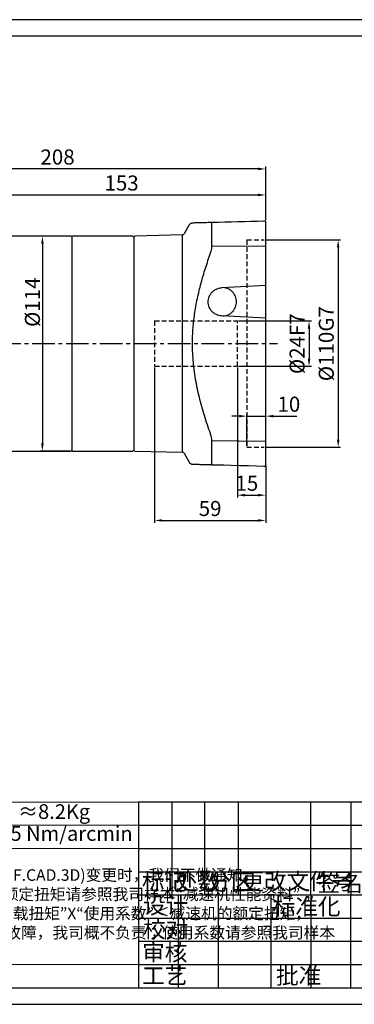
# Model space of a CAD drawing. Units: millimetres. Extents: x 9792 to 10584, y -576 to -53.
# Drawn here: x 10142 to 10319, y -576 to -53 of the extents above; entities that cross this region are included whole.
import ezdxf

# ---------------------------------------------------------------- set-up
doc = ezdxf.new("R2010")
doc.units = ezdxf.units.MM
doc.linetypes.add('DASHED', pattern=[19.05, 12.7, -6.35])
doc.linetypes.add('点画线', pattern=[18, 12, -2, 2, -2])
for name, color, linetype, lineweight in [('4虚线层', 6, 'DASHED', 35), ('粗实线', 7, 'Continuous', 40), ('细实线', 7, 'Continuous', 18)]:
    doc.layers.add(name, color=color, linetype=linetype, lineweight=lineweight)
doc.layers.add('7中心线层', color=7, linetype='点画线')
doc.layers.add('标注线', color=7, linetype='Continuous')
doc.styles.add('工程字', font='gbenor.shx', dxfattribs={"bigfont": 'gbcbig.shx'})
doc.dimstyles.new('ISO-25', dxfattribs={"dimtxt": 8, "dimasz": 4, "dimexe": 1.25, "dimexo": 0.625, "dimgap": 1.3, "dimtad": 1, "dimtxsty": '工程字', "dimcen": 2, "dimadec": 0, "dimazin": 0, "dimtfac": 1, "dimtmove": 0, "dimatfit": 3, "dimfxl": 1, "dimarcsym": 0})

# ---------------------------------------------------------------- blocks, each defined once
blk = doc.blocks.new('*D14')
at = {"layer": 'Defpoints', "color": 0}
for p in [(10064.44, -132.48), (10272.44, -160.17), (10064.44, -213.81)]:
    blk.add_point(p, dxfattribs=at)
at = {"layer": '标注线', "color": 0, "lineweight": -2}
for p, q in [((10064.44, -212.81), (10064.44, -131.23)), ((10268.44, -132.48), (10068.44, -132.48)), ((10272.44, -159.17), (10272.44, -131.23))]:
    blk.add_line(p, q, dxfattribs=at)
at = {"layer": '标注线', "color": 0}
for points in [[(10068.44, -131.82), (10068.44, -133.15), (10064.44, -132.48)], [(10268.44, -133.15), (10268.44, -131.82), (10272.44, -132.48)]]:
    blk.add_solid(points, dxfattribs=at)
at = {"layer": '标注线', "color": 0, "insert": (10161.94, -127.18), "char_height": 8, "attachment_point": 5, "style": '工程字'}
blk.add_mtext('208', dxfattribs=at)
blk = doc.blocks.new('*D21')
at = {"layer": 'Defpoints', "color": 0}
for p in [(10272.44, -146.29), (10272.44, -160.17), (10119.44, -165.17)]:
    blk.add_point(p, dxfattribs=at)
at = {"layer": '标注线', "color": 0, "lineweight": -2}
for p, q in [((10119.44, -164.55), (10119.44, -145.04)), ((10123.44, -146.29), (10268.44, -146.29)), ((10272.44, -159.55), (10272.44, -145.04))]:
    blk.add_line(p, q, dxfattribs=at)
at = {"layer": '标注线', "color": 0}
for points in [[(10123.44, -145.62), (10123.44, -146.95), (10119.44, -146.29)], [(10268.44, -146.95), (10268.44, -145.62), (10272.44, -146.29)]]:
    blk.add_solid(points, dxfattribs=at)
at = {"layer": '标注线', "color": 0, "insert": (10195.94, -140.99), "char_height": 8, "attachment_point": 5, "style": '工程字'}
blk.add_mtext('153', dxfattribs=at)
blk = doc.blocks.new('*D22')
at = {"layer": 'Defpoints', "color": 0}
for p in [(10169.04, -168.17), (10153.9, -282.17), (10169.04, -282.17)]:
    blk.add_point(p, dxfattribs=at)
at = {"layer": '标注线', "color": 0, "lineweight": -2}
for p, q in [((10168.42, -168.17), (10152.65, -168.17)), ((10153.9, -172.17), (10153.9, -278.17)), ((10168.42, -282.17), (10152.65, -282.17))]:
    blk.add_line(p, q, dxfattribs=at)
at = {"layer": '标注线', "color": 0}
for points in [[(10154.56, -172.17), (10153.23, -172.17), (10153.9, -168.17)], [(10153.23, -278.17), (10154.56, -278.17), (10153.9, -282.17)]]:
    blk.add_solid(points, dxfattribs=at)
at = {"layer": '标注线', "color": 0, "insert": (10148.6, -203.2), "char_height": 8, "attachment_point": 5, "rotation": 90, "style": '工程字'}
blk.add_mtext('%%c114{}{{\\H0.7x;}{}}', dxfattribs=at)
blk = doc.blocks.new('*D31')
at = {"layer": 'Defpoints', "color": 0}
for p in [(10257.44, -213.17), (10257.44, -237.17), (10295.46, -237.17)]:
    blk.add_point(p, dxfattribs=at)
at = {"layer": '标注线', "color": 0, "lineweight": -2}
for p, q in [((10258.07, -213.17), (10296.71, -213.17)), ((10295.46, -217.17), (10295.46, -233.17)), ((10258.07, -237.17), (10296.71, -237.17))]:
    blk.add_line(p, q, dxfattribs=at)
at = {"layer": '标注线', "color": 0}
for points in [[(10296.13, -217.17), (10294.79, -217.17), (10295.46, -213.17)], [(10294.79, -233.17), (10296.13, -233.17), (10295.46, -237.17)]]:
    blk.add_solid(points, dxfattribs=at)
at = {"layer": '标注线', "color": 0, "insert": (10290.16, -225.21), "char_height": 8, "attachment_point": 5, "rotation": 90, "style": '工程字'}
blk.add_mtext('%%C24F7', dxfattribs=at)
blk = doc.blocks.new('*D32')
at = {"layer": 'Defpoints', "color": 0}
for p in [(10272.44, -263.67), (10262.44, -280.17), (10272.44, -278.13)]:
    blk.add_point(p, dxfattribs=at)
at = {"layer": '标注线', "color": 0, "lineweight": -2}
for p, q in [((10258.44, -263.67), (10254.44, -263.67)), ((10262.44, -279.55), (10262.44, -262.42)), ((10262.44, -263.67), (10272.44, -263.67)), ((10272.44, -277.5), (10272.44, -262.42)), ((10276.44, -263.67), (10289.05, -263.67))]:
    blk.add_line(p, q, dxfattribs=at)
at = {"layer": '标注线', "color": 0}
for points in [[(10258.44, -264.34), (10258.44, -263.01), (10262.44, -263.67)], [(10276.44, -263.01), (10276.44, -264.34), (10272.44, -263.67)]]:
    blk.add_solid(points, dxfattribs=at)
at = {"layer": '标注线', "color": 0, "insert": (10284.74, -258.37), "char_height": 8, "attachment_point": 5, "style": '工程字'}
blk.add_mtext('10', dxfattribs=at)
blk = doc.blocks.new('*D33')
at = {"layer": 'Defpoints', "color": 0}
for p in [(10257.44, -237.17), (10272.44, -289.17), (10272.44, -305.6)]:
    blk.add_point(p, dxfattribs=at)
at = {"layer": '标注线', "color": 0, "lineweight": -2}
for p, q in [((10257.44, -237.8), (10257.44, -306.85)), ((10272.44, -289.8), (10272.44, -306.85)), ((10261.44, -305.6), (10268.44, -305.6))]:
    blk.add_line(p, q, dxfattribs=at)
at = {"layer": '标注线', "color": 0}
for points in [[(10261.44, -304.94), (10261.44, -306.27), (10257.44, -305.6)], [(10268.44, -306.27), (10268.44, -304.94), (10272.44, -305.6)]]:
    blk.add_solid(points, dxfattribs=at)
at = {"layer": '标注线', "color": 0, "insert": (10262.44, -300.3), "char_height": 8, "attachment_point": 5, "style": '工程字'}
blk.add_mtext('15', dxfattribs=at)
blk = doc.blocks.new('*D34')
at = {"layer": 'Defpoints', "color": 0}
for p in [(10213.44, -237.17), (10272.44, -289.17), (10272.44, -319.02)]:
    blk.add_point(p, dxfattribs=at)
at = {"layer": '标注线', "color": 0, "lineweight": -2}
for p, q in [((10213.44, -237.8), (10213.44, -320.27)), ((10272.44, -289.8), (10272.44, -320.27)), ((10217.44, -319.02), (10268.44, -319.02))]:
    blk.add_line(p, q, dxfattribs=at)
at = {"layer": '标注线', "color": 0}
for points in [[(10217.44, -318.35), (10217.44, -319.68), (10213.44, -319.02)], [(10268.44, -319.68), (10268.44, -318.35), (10272.44, -319.02)]]:
    blk.add_solid(points, dxfattribs=at)
at = {"layer": '标注线', "color": 0, "insert": (10242.94, -313.72), "char_height": 8, "attachment_point": 5, "style": '工程字'}
blk.add_mtext('59', dxfattribs=at)
blk = doc.blocks.new('*D35')
at = {"layer": 'Defpoints', "color": 0}
for p in [(10271.64, -170.17), (10271.64, -280.17), (10310.93, -280.17)]:
    blk.add_point(p, dxfattribs=at)
at = {"layer": '标注线', "color": 0, "lineweight": -2}
for p, q in [((10272.27, -170.17), (10312.18, -170.17)), ((10310.93, -174.17), (10310.93, -276.17)), ((10272.27, -280.17), (10312.18, -280.17))]:
    blk.add_line(p, q, dxfattribs=at)
at = {"layer": '标注线', "color": 0}
for points in [[(10311.59, -174.17), (10310.26, -174.17), (10310.93, -170.17)], [(10310.26, -276.17), (10311.59, -276.17), (10310.93, -280.17)]]:
    blk.add_solid(points, dxfattribs=at)
at = {"layer": '标注线', "color": 0, "insert": (10305.63, -225.2), "char_height": 8, "attachment_point": 5, "rotation": 90, "style": '工程字'}
blk.add_mtext('%%C110G7', dxfattribs=at)

msp = doc.modelspace()

# ---------------------------------------------------------------- linework, layer by layer
at = {"color": 0}
for p, q in [((10222.5954, -468.4823), (10222.5954, -517.7441)), ((10240.1889, -517.7441), (10240.1889, -468.4823)), ((10257.7824, -468.4823), (10257.7824, -517.7441)), ((10296.4881, -517.7441), (10296.4881, -468.4823)), ((10317.6003, -468.4823), (10317.6003, -517.7441)), ((10205.0018, -480.7978), (10345.7499, -480.7978)), ((10205.0018, -493.1132), (10345.7499, -493.1132)), ((10205.0018, -505.4287), (10345.7499, -505.4287)), ((10205.0018, -517.7441), (10433.7174, -517.7441)), ((10226.1141, -567.006), (10226.1141, -517.7441)), ((10247.2263, -517.7441), (10247.2263, -567.006)), ((10275.3759, -567.006), (10275.3759, -517.7441)), ((10296.4881, -517.7441), (10296.4881, -567.006)), ((10317.6003, -567.006), (10317.6003, -517.7441)), ((10205.0018, -530.0596), (10345.7499, -530.0596)), ((10205.0018, -542.3751), (10345.7499, -542.3751)), ((10205.0018, -554.6905), (10345.7499, -554.6905))]:
    msp.add_line(p, q, dxfattribs=at)
for points in [[(9791.5545, -575.8027), (10530.4817, -575.8027), (10530.4817, -53.2756), (9791.5545, -53.2756)], [(9835.5382, -567.006), (10521.6849, -567.006), (10521.6849, -62.0723), (9835.5382, -62.0723)]]:
    msp.add_lwpolyline(points, close=True, dxfattribs=at)
msp.add_lwpolyline([(10521.6849, -468.4823), (10205.0018, -468.4823), (10205.0018, -567.006), (10521.6849, -567.006), (10521.6849, -468.4823)], dxfattribs=at)
at = {"layer": '4虚线层', "color": 0, "lineweight": 25, "ltscale": 0.2}
for p, q in [((10262.4411, -170.1742), (10262.4411, -280.1742)), ((10262.4411, -170.1742), (10271.6411, -170.1742)), ((10213.4411, -213.1742), (10257.4411, -213.1742)), ((10213.4411, -213.1742), (10213.4411, -237.1742)), ((10257.4411, -237.1742), (10257.4411, -213.1742)), ((10213.4411, -237.1742), (10257.4411, -237.1742)), ((10262.4411, -280.1742), (10271.6411, -280.1742))]:
    msp.add_line(p, q, dxfattribs=at)
at = {"layer": '7中心线层'}
msp.add_line((10058.4411, -225.1742), (10278.7871, -225.1742), dxfattribs=at)
at = {"layer": '标注线', "lineweight": 30}
for p, q in [((10169.0411, -168.1742), (10134.4411, -168.1742)), ((10169.4411, -168.5742), (10169.0411, -168.1742)), ((10169.4411, -168.5742), (10169.4411, -281.7742)), ((10201.9411, -168.1742), (10169.9411, -168.1742)), ((10202.4411, -168.6742), (10201.9411, -168.1742)), ((10202.4411, -168.6739), (10202.4411, -225.1742)), ((10202.4411, -168.6742), (10202.4411, -225.1742)), ((10272.4411, -194.2895), (10249.0481, -195.5155)), ((10272.4411, -211.7209), (10249.0476, -210.4948)), ((10202.4411, -225.1742), (10202.4411, -281.6745)), ((10202.4411, -225.1742), (10202.4411, -281.6742)), ((10169.0411, -282.1742), (10169.4411, -281.7742)), ((10201.9411, -282.1742), (10202.4411, -281.6742)), ((10134.4411, -282.1742), (10169.0411, -282.1742)), ((10169.9411, -282.1742), (10201.9411, -282.1742))]:
    msp.add_line(p, q, dxfattribs=at)
for centre, start, end in [((10169.9411, -168.6742), 90, 180), ((10169.9411, -281.6742), 180, 270)]:
    msp.add_arc(centre, 0.5, start, end, dxfattribs=at)
for points, knots in [([(10249.0476, -210.4952), (10248.5787, -210.4444), (10247.6327, -210.3419), (10246.2816, -209.844), (10245.0348, -209.1362), (10243.9556, -208.2003), (10243.0766, -207.0775), (10242.4293, -205.7996), (10242.0187, -204.4258), (10241.8828, -203.0039), (10242.0195, -201.5823), (10242.43, -200.2094), (10243.0778, -198.9317), (10243.9569, -197.809), (10245.0359, -196.8725), (10246.2819, -196.1652), (10247.6328, -195.6682), (10248.5785, -195.566), (10249.0477, -195.5153)], [0, 0, 0, 0, 0.061984, 0.12507742, 0.18819407, 0.2502083, 0.31213089, 0.37502708, 0.43795822, 0.50006474, 0.56212667, 0.62504407, 0.68788114, 0.74988671, 0.81187396, 0.87497561, 0.93797005, 1, 1, 1, 1]), ([(10249.8202, -210.5353), (10250.2923, -210.4845), (10251.24, -210.3825), (10252.5952, -209.8879), (10253.8447, -209.1765), (10254.929, -208.2299), (10255.8148, -207.0972), (10256.4671, -205.8123), (10256.878, -204.4347), (10257.0159, -203.0099), (10256.8788, -201.5808), (10256.4629, -200.1978), (10255.8106, -198.9091), (10254.9274, -197.7779), (10253.8447, -196.837), (10252.5952, -196.1274), (10251.2403, -195.6294), (10250.2917, -195.5262), (10249.8209, -195.475)], [0, 0, 0, 0, 0.06212119, 0.12470489, 0.18768134, 0.249927, 0.31230791, 0.37522596, 0.43789398, 0.49984166, 0.56186182, 0.62505786, 0.68823261, 0.75030049, 0.81221109, 0.87517127, 0.93804458, 1, 1, 1, 1])]:
    msp.add_open_spline(points, degree=3, knots=knots, dxfattribs=at)
at = {"layer": '粗实线', "linetype": 'Continuous', "lineweight": 30}
for p, q in [((10243.8338, -173.5034), (10243.8338, -160.9234)), ((10272.4411, -290.1742), (10272.4411, -160.1742)), ((10231.8984, -162.1861), (10229.1203, -166.998)), ((10202.4411, -168.6742), (10202.941, -168.1612)), ((10202.4411, -168.6742), (10202.4411, -281.6742)), ((10228.2804, -167.4976), (10202.941, -168.1612)), ((10228.2804, -282.8509), (10228.2804, -167.4976)), ((10243.8338, -173.5034), (10272.4411, -173.2479)), ((10272.4411, -277.1006), (10243.8338, -276.845)), ((10243.8338, -289.4251), (10243.8338, -276.845)), ((10202.941, -282.1873), (10202.4411, -281.6742)), ((10202.941, -282.1873), (10228.2804, -282.8509)), ((10229.1203, -283.3505), (10231.8979, -288.1615))]:
    msp.add_line(p, q, dxfattribs=at)
for centre, start, end in [((10228.2542, -166.498), 271.5, 330), ((10228.2542, -283.8505), 30, 88.5)]:
    msp.add_arc(centre, 1, start, end, dxfattribs=at)
for points, knots in [([(10233.5752, -161.192), (10233.4081, -161.2085), (10233.0684, -161.2421), (10232.5947, -161.4555), (10232.1813, -161.7699), (10231.9896, -162.0524), (10231.8954, -162.1913)], [0, 0, 0, 0, 0.24589489, 0.49999063, 0.75409103, 1, 1, 1, 1]), ([(10272.4411, -160.1742), (10272.1163, -160.1827), (10271.7915, -160.1913), (10271.4666, -160.1998), (10262.2557, -160.441), (10253.0448, -160.6822), (10243.8338, -160.9234), (10243.7478, -160.9256), (10243.6619, -160.9279), (10243.5759, -160.9301), (10242.4484, -160.9596), (10240.2081, -161.0183), (10237.4388, -161.0908), (10235.2983, -161.1469), (10233.8685, -161.1843), (10233.673, -161.1894), (10233.5752, -161.192)], [0, 0, 0, 0, 0.97481633, 0.97481633, 0.97481633, 28.61713055, 28.61713055, 28.61713055, 28.87513108, 28.87513108, 28.87513108, 29.07892438, 29.28004069, 29.47858522, 29.67661651, 29.87513108, 29.87513108, 29.87513108, 29.87513108]), ([(10243.5759, -274.3153), (10242.4481, -271.0922), (10240.2073, -264.6882), (10237.4419, -254.9568), (10235.2868, -245.1703), (10233.9115, -235.2837), (10233.4398, -225.8224), (10233.7915, -216.8986), (10234.7653, -208.5143), (10236.3094, -200.2766), (10238.3369, -192.1393), (10240.7455, -184.0747), (10242.6236, -178.7389), (10243.5759, -176.0332)], [0, 0, 0, 0, 0.10161555, 0.2018963, 0.30089471, 0.3996372, 0.49862067, 0.58240298, 0.6651495, 0.74960876, 0.83166014, 0.91463891, 1, 1, 1, 1]), ([(10243.5759, -176.0332), (10243.6472, -175.5823), (10243.7917, -174.6675), (10243.8196, -173.8951), (10243.8338, -173.5034)], [0, 0, 0, 0, 0.49294846, 1, 1, 1, 1]), ([(10243.8338, -276.845), (10243.8197, -276.4552), (10243.7919, -275.683), (10243.6474, -274.7682), (10243.5759, -274.3153)], [0, 0, 0, 0, 0.50484305, 1, 1, 1, 1]), ([(10231.8954, -288.1572), (10231.9896, -288.2961), (10232.1813, -288.5786), (10232.5947, -288.893), (10233.0684, -289.1064), (10233.4081, -289.14), (10233.5752, -289.1565)], [0, 0, 0, 0, 0.24590897, 0.50000937, 0.75410511, 1, 1, 1, 1]), ([(10233.5752, -289.1565), (10233.6374, -289.1581), (10233.761, -289.1614), (10234.7736, -289.1879), (10236.3072, -289.228), (10238.3375, -289.2812), (10240.7454, -289.3443), (10242.6235, -289.3934), (10243.5759, -289.4184), (10243.5759, -289.4184), (10243.7478, -289.4229), (10243.8338, -289.4251), (10243.8338, -289.4251), (10262.2557, -289.9075), (10271.4666, -290.1487), (10271.4666, -290.1487), (10272.1163, -290.1657), (10272.4411, -290.1742)], [0, 0, 0, 0, 0.16710364, 0.33214139, 0.5005952, 0.66424651, 0.82974749, 1, 1, 1, 1.25800053, 1.25800053, 1.25800053, 28.90031476, 28.90031476, 28.90031476, 29.87513109, 29.87513109, 29.87513109, 29.87513109])]:
    msp.add_open_spline(points, degree=3, knots=knots, dxfattribs=at)
at = {"layer": '细实线', "color": 0, "lineweight": 15}
for p, q in [((10205.0018, -468.4823), (9835.5382, -468.4823)), ((10205.0018, -480.7978), (10082.5382, -480.7978)), ((10205.0018, -493.1132), (10082.5382, -493.1132)), ((10205.0018, -554.6905), (9959.0382, -554.6905))]:
    msp.add_line(p, q, dxfattribs=at)

# ---------------------------------------------------------------- texts
at = {"color": 0, "style": '工程字'}
for s, p in [('标记', (10206.7612, -515.2129)), ('处数', (10224.3547, -515.2129)), ('分区', (10241.9482, -515.2129)), ('更改文件号', (10259.5417, -514.9518)), ('签名', (10300.0068, -515.9848)), ('设计', (10207.3499, -527.6872)), ('标准化', (10276.1483, -528.3002)), ('校对', (10207.3423, -540.4351)), ('审核', (10206.8405, -552.6701)), ('工艺', (10206.8405, -564.9855)), ('批准', (10277.9622, -564.9855))]:
    msp.add_text(s, height=8.79675, dxfattribs=at).set_placement(p)
at = {"layer": '细实线', "color": 0, "lineweight": 15, "style": '工程字'}
for s, insert, char_height, attachment_point in [('≈8.2Kg', (10160.1037, -474.5388), 7.8, 5), ('14.5 Nm/arcmin', (10161.9939, -486.1671), 7.8, 5), ('请注意：\\P1.所有数据(PDF.CAD.3D)变更时，我们不做通知。\\P2.具体速比的额定扭矩请参照我司样本“减速机性能资料”；\\P“用户的实际负载扭矩”X“使用系数”≤减速机的额定扭矩，\\P否则用户发生故障，我司概不负责；使用系数请参照我司样本\\PP05。', (10084.1887, -523.277), 6.11, 4)]:
    msp.add_mtext(s, dxfattribs=dict(at, insert=insert, char_height=char_height, attachment_point=attachment_point))

# ---------------------------------------------------------------- dimensions: what is measured, and where the dimension line sits
at = {"layer": '标注线'}
for base, p1, p2, override, picture, middle in [((10064.4411, -132.483), (10272.4411, -160.1742), (10064.4411, -213.8093), {"dimexo": 1, "dimgap": 1.3}, '*D14', (10161.9412, -132.483)), ((10272.4411, -263.6739), (10262.4411, -280.1742), (10272.4411, -278.1283), {"dimtxsty": '工程字'}, '*D32', (10284.7437, -263.6739))]:
    dim = msp.add_linear_dim(base=base, p1=p1, p2=p2, dimstyle='ISO-25', override=override, dxfattribs=at)
    dim.commit()
    dim.dimension.update_dxf_attribs({"geometry": picture, "text_midpoint": middle, "dimtype": 160})
dim = msp.add_linear_dim(base=(10272.4411, -146.2863), p1=(10119.4411, -165.1742), p2=(10272.4411, -160.1742), dimstyle='ISO-25', dxfattribs=at)
dim.commit()
dim.dimension.update_dxf_attribs({"geometry": '*D21', "text_midpoint": (10195.9411, -140.9863)})
for base, p1, p2, text, picture, middle in [((10153.8952, -282.1742), (10169.0411, -168.1742), (10169.0411, -282.1742), '%%c<>{}{{\\H0.7x;}{}}', '*D22', (10153.8952, -203.1999)), ((10310.9266, -280.1742), (10271.6411, -170.1742), (10271.6411, -280.1742), '%%C<>G7', '*D35', (10310.9266, -225.1963)), ((10295.4613, -237.1742), (10257.4411, -213.1742), (10257.4411, -237.1742), '%%C<>F7', '*D31', (10295.4613, -225.2084))]:
    dim = msp.add_linear_dim(base=base, p1=p1, p2=p2, angle=90, text=text, dimstyle='ISO-25', dxfattribs=at)
    dim.commit()
    dim.dimension.update_dxf_attribs({"geometry": picture, "text_midpoint": middle, "dimtype": 160})
for base, p1, picture, middle in [((10272.4411, -319.0171), (10213.4411, -237.1742), '*D34', (10242.9411, -319.0171)), ((10272.4411, -305.6028), (10257.4411, -237.1742), '*D33', (10262.4411, -305.6028))]:
    dim = msp.add_linear_dim(base=base, p1=p1, p2=(10272.4411, -289.1742), dimstyle='ISO-25', dxfattribs=at)
    dim.commit()
    dim.dimension.update_dxf_attribs({"geometry": picture, "text_midpoint": middle, "dimtype": 160})

doc.saveas('drawing.dxf')
